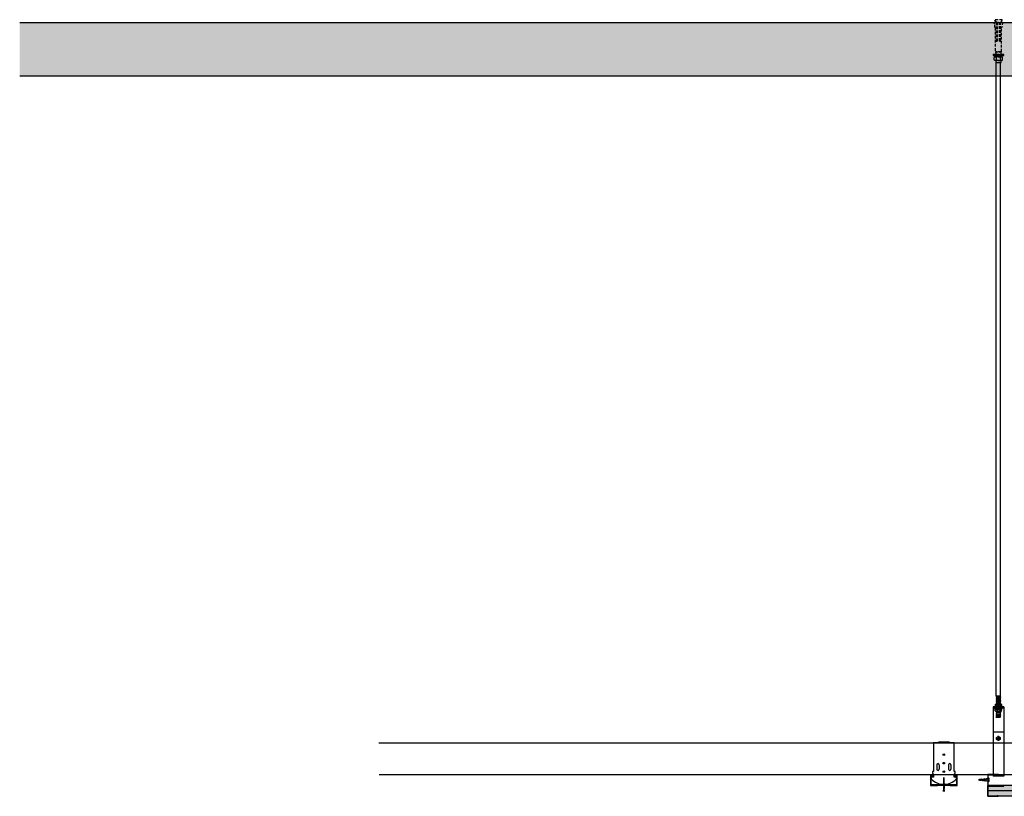
# Model space of a CAD drawing. Units: inches. Extents: x 52293 to 162813, y -23804 to 39402.
# Drawn here: x 90642 to 92488, y 4964 to 6420 of the extents above; entities that cross this region are included whole.
import ezdxf

# ---------------------------------------------------------------- set-up
doc = ezdxf.new("R2010")
doc.units = ezdxf.units.IN
doc.header["$LTSCALE"] = 10
doc.header["$MEASUREMENT"] = 0
doc.linetypes.add('DASHEDX2', pattern=[38.1, 25.4, -12.7])
for name, color, linetype in [('0-bh(填充)', 251, 'Continuous'), ('4-Fine(立面细线)', 251, 'Continuous'), ('D-Detail(节点图层)', 134, 'Continuous'), ('DIM_ELEV', 3, 'Continuous'), ('E-Elevation(立面图层)', 134, 'Continuous'), ('WALL', 2, 'Continuous')]:
    doc.layers.add(name, color=color, linetype=linetype)

# ---------------------------------------------------------------- blocks, each defined once
blk = doc.blocks.new('ASFDASSDG')
h = blk.add_hatch()
h.set_pattern_fill('ANSI31', color=250, scale=10, style=0)
h.set_pattern_definition([(135, (36660.2434, 14843.5852), (0.883883476, 0.883883476), [])])
h.paths.add_polyline_path([(-20, 1), (-20, 20), (-21, 20), (-21, 0), (1, 0), (1, 30), (0, 30), (0, 1)])
at = {"color": 8}
for p, q in [((-11.2, 2.7), (-14.2, 2.7)), ((-14.2, 2.7), (-12.5, 1)), ((-9.2, 1), (-12.5, 1)), ((-12.5, 1), (-12.5, -2.3)), ((-11.2, 1.6), (-11.2, 2.7)), ((-10.5, 1.6), (-11.2, 1.6)), ((-7.5, 2.7), (-10.5, 2.7)), ((-10.5, 2.7), (-10.5, 1.6)), ((-9.2, 1), (-7.5, 2.7)), ((-9.2, -2.3), (-9.2, 1)), ((-12.5, -2.3), (-12.1, -3.3)), ((-12.1, -3.3), (-12.5, -4)), ((-12.5, -4), (-12.1, -4.9)), ((-12.5, -4), (-12.1, -4.9)), ((-12.1, -4.9), (-12.5, -5.7)), ((-12.1, -4.9), (-12.5, -5.7)), ((-12.5, -5.7), (-12, -6.6)), ((-12, -6.6), (-12.4, -7.4)), ((-12.4, -7.4), (-11.8, -8.3)), ((-11.8, -8.3), (-12.2, -9.1)), ((-12.2, -9.1), (-11.7, -10)), ((-11.7, -10), (-12, -10.8)), ((-12, -10.8), (-11.5, -11.8)), ((-11.5, -11.8), (-11.8, -12.5)), ((-11.8, -12.5), (-11.3, -13.5)), ((-11.3, -13.5), (-11.7, -14.2)), ((-11.7, -14.2), (-11.4, -15.1)), ((-10.5, -14.5), (-10, -13.8)), ((-10.1, -15.4), (-10.5, -14.5)), ((-10.3, -12.9), (-9.8, -12.2)), ((-10, -13.8), (-10.3, -12.9)), ((-10.1, -11.3), (-9.7, -10.5)), ((-9.8, -12.2), (-10.1, -11.3)), ((-10, -9.6), (-9.5, -8.9)), ((-9.7, -10.5), (-10, -9.6)), ((-9.8, -8), (-9.3, -7.3)), ((-9.5, -8.9), (-9.8, -8)), ((-9.7, -6.4), (-9.2, -5.7)), ((-9.3, -7.3), (-9.7, -6.4)), ((-9.6, -3.1), (-9.2, -2.3)), ((-9.2, -4), (-9.6, -3.1)), ((-9.6, -4.7), (-9.2, -4)), ((-9.2, -5.7), (-9.6, -4.7)), ((-9.2, -5.7), (-9.6, -4.7))]:
    blk.add_line(p, q, dxfattribs=at)
at = {"color": 250}
for p, q in [((-9.6, -3.1), (-12.5, -2.3)), ((-9.6, -4.7), (-12.5, -4)), ((-9.7, -6.4), (-12.5, -5.7)), ((-9.7, -6.4), (-12.5, -5.7)), ((-9.8, -8), (-12.4, -7.4)), ((-9.8, -8), (-12.4, -7.4)), ((-10, -9.6), (-12.2, -9.1)), ((-10, -9.6), (-12.2, -9.1)), ((-9.2, -4), (-12.1, -3.3)), ((-9.2, -5.7), (-12.1, -4.9)), ((-9.2, -5.7), (-12.1, -4.9)), ((-9.3, -7.3), (-12, -6.6)), ((-9.3, -7.3), (-12, -6.6)), ((-10.1, -11.3), (-12, -10.8)), ((-9.5, -8.9), (-11.8, -8.3)), ((-9.5, -8.9), (-11.8, -8.3)), ((-10.3, -12.9), (-11.8, -12.5)), ((-9.7, -10.5), (-11.7, -10)), ((-10.5, -14.5), (-11.7, -14.2)), ((-9.8, -12.2), (-11.5, -11.8)), ((-10.1, -15.4), (-11.4, -15.1)), ((-10, -13.8), (-11.3, -13.5))]:
    blk.add_line(p, q, dxfattribs=at)
blk.add_lwpolyline([(1, 30), (0, 30), (0, 1), (-20, 1), (-20, 20), (-21, 20), (-21, 0), (1, 0)], close=True)
at = {"color": 8}
for centre, radius, start, end in [((-18.1, -18), 7.32, 5.5822, 23.6774), ((-6.7, -17.8), 4.2, 145.1239, 173.1747)]:
    blk.add_arc(centre, radius, start, end, dxfattribs=at)
blk = doc.blocks.new('A$C39FB744C')
h = blk.add_hatch()
h.set_pattern_fill('ANSI31', color=250, scale=0.15, style=0)
h.set_pattern_definition([(45, (-1571.18125, 17105.6555), (-0.336759605, 0.336759605), [])])
h.paths.add_polyline_path([(1, 19.5, 1), (0, 19.5), (0, 0), (19, 0, 1), (19, 1), (17.5, 1), (17.5, 0.5), (0.5, 0.5), (0.5, 18), (1, 18)])
blk.add_line((0.5, 19.5, 0), (0.5, 18, 0))
at = {"elevation": 0}
blk.add_lwpolyline([(0.5, 18), (1, 18), (1, 19.5, 1), (0, 19.5), (0, 0), (19, 0, 1), (19, 1), (17.5, 1), (17.5, 0.5)], format="xyb", dxfattribs=at)
blk.add_lwpolyline([(0.5, 18), (0.5, 0.5), (18.5, 0.5)], dxfattribs=at)
blk = doc.blocks.new('dfgd')
at = {"layer": '0-bh(填充)', "color": 250}
for p, q in [((-18.3, 0.5), (-18.6, -0.4)), ((-17.8, 0.3), (-18.1, -0.3)), ((-17.2, 0.6), (-17.6, -0.5)), ((-16.7, 0.4), (-17, -0.4)), ((-16.1, 0.6), (-16.6, -0.6)), ((-15.7, 0.5), (-16, -0.5)), ((-15, 0.7), (-15.6, -0.7)), ((-14.6, 0.5), (-15, -0.5)), ((-13.9, 0.8), (-14.5, -0.8)), ((-13.4, 0.5), (-13.8, -0.5)), ((-12.8, 0.9), (-13.4, -0.9)), ((-12.3, 0.6), (-12.7, -0.6)), ((-11.6, 0.9), (-12.2, -0.9)), ((-11.1, 0.6), (-11.5, -0.6)), ((-10.4, 0.9), (-11, -0.9)), ((-9.9, 0.6), (-10.3, -0.6)), ((-9.2, 0.9), (-9.8, -0.8)), ((-8.7, 0.6), (-9.2, -0.5)), ((-8.1, 0.9), (-8.7, -0.8)), ((-7.6, 0.6), (-8, -0.5)), ((-6.8, 0.9), (-7.3, -0.6)), ((-6.2, 0.7), (-6.6, -0.3)), ((-5.7, 0.6), (-6.1, -0.6)), ((-5.1, 0.7), (-5.5, -0.6)), ((-4.5, 0.6), (-5, -0.6)), ((-3.9, 0.7), (-4.4, -0.6)), ((-3.4, 0.6), (-3.8, -0.6)), ((-2.7, 0.7), (-3.2, -0.6)), ((-2.2, 0.6), (-2.6, -0.6)), ((-1.6, 0.7), (-2, -0.6)), ((-1.3, 0), (-1.5, -0.6))]:
    blk.add_line(p, q, dxfattribs=at)
at = {"layer": '4-Fine(立面细线)', "color": 251}
for p, q in [((-1, 0.9), (-1, -0.9)), ((-1, -0.9), (-1, 0.9)), ((-1, -0.9), (0, -1.8))]:
    blk.add_line(p, q, dxfattribs=at)
for points in [[(-13.9, 0.9), (-13.9, 0.9), (-14.6, 0.6), (-15.1, 0.9), (-15.7, 0.6), (-16.2, 0.9), (-16.9, 0.6), (-17.4, 0.9), (-18.1, 0.6), (-18.6, 0.9), (-19.3, 0.5), (-19.7, 0.8), (-20.4, 0.5), (-20.9, 0.7), (-21.5, 0.4), (-22, 0.6), (-22.6, 0.4), (-23, 0.5), (-23.6, 0.3), (-24.1, 0.5), (-25, 0), (-24.4, -0.5), (-23.9, -0.3), (-23.4, -0.5), (-22.9, -0.4), (-22.4, -0.6), (-21.9, -0.5), (-21.4, -0.7), (-20.8, -0.5), (-20.3, -0.8), (-19.6, -0.6), (-19.2, -0.9), (-18.5, -0.6), (-18, -0.9), (-17.3, -0.6), (-16.8, -0.9), (-16.2, -0.6), (-15.7, -0.9), (-15, -0.6), (-14.5, -0.9), (-13.8, -0.6)], [(-13.9, 0.9), (-13.4, 0.5), (-12.8, 0.9)], [(-12.8, 0.9), (-12.3, 0.6), (-11.6, 0.9), (-11.1, 0.6), (-10.4, 0.9)], [(-10.4, 0.9), (-9.9, 0.6), (-9.2, 0.9), (-8.7, 0.6), (-8.1, 0.9)], [(-8.1, 0.9), (-7.6, 0.7), (-6.9, 0.9), (-6.4, 0.7), (-5.7, 0.9)], [(-3.4, 1), (-4.1, 0.7), (-4.6, 1), (-5.2, 0.7), (-5.7, 1)], [(-3.4, 1), (-2.9, 0.7), (-2.2, 1), (-1.7, 0.7), (-1.2, 0.9), (-1, 0.9)], [(-1, -0.9), (-1, -0.9), (0, -1.8), (0, 1.8), (-1, 0.9)], [(-13.8, -0.6), (-13.4, -0.9), (-12.7, -0.6)], [(-12.7, -0.6), (-12.2, -0.8), (-11.5, -0.6), (-11, -0.8), (-10.3, -0.6)], [(-10.3, -0.6), (-9.9, -0.8), (-9.2, -0.5), (-8.7, -0.8), (-8, -0.5)], [(-8, -0.5), (-7.5, -0.8), (-6.8, -0.5), (-6.3, -0.8), (-5.7, -0.5)], [(-5.7, -0.5), (-5.2, -0.8), (-4.5, -0.5), (-4, -0.8), (-3.3, -0.5)], [(-3.3, -0.5), (-2.8, -0.8), (-2.2, -0.5), (-1.7, -0.8), (-1.3, -0.9)], [(-1, -0.9), (-1.3, -0.9)]]:
    blk.add_lwpolyline(points, dxfattribs=at)
blk = doc.blocks.new('*U31')
at = {"layer": 'D-Detail(节点图层)', "color": 251}
for p, q in [((-13.1, -42.7), (-13.1, -51)), ((-8.8, -42.7), (-8.8, -51)), ((8.8, -42.7), (8.8, -51)), ((13.1, -42.7), (13.1, -51))]:
    blk.add_line(p, q, dxfattribs=at)
blk.add_lwpolyline([(23.5, -68.9), (23.5, -65.8), (19.3, -65.8), (19.3, -60.2), (21.2, -58.6), (21.2, -55.4), (19.3, -55.4), (19.3, -1.8), (10.3, -1.8), (10.3, 0), (-10.3, 0), (-10.3, -1.8), (-19.3, -1.8), (-19.3, -55.4), (-21.2, -55.4), (-21.2, -58.6), (-19.3, -60.2), (-19.3, -65.8), (-23.5, -65.8), (-23.5, -68.9)], dxfattribs=at)
at = {"layer": 'D-Detail(节点图层)', "color": 134}
blk.add_lwpolyline([(20, -64.8), (21.5, -64.8), (21.5, -63.3), (23.5, -63.3), (23.5, -80.3), (12.2, -80.3), (9.2, -79.4), (6, -79.4), (3, -79.4), (0, -79.4), (-3, -79.4), (-6, -79.4), (-9.2, -79.4), (-12.2, -80.3), (-23.5, -80.3), (-23.5, -63.3), (-21.5, -63.3), (-21.5, -64.8), (-20, -64.8), (-20, -61.8), (-25, -61.8), (-25, -81.8), (-12, -81.8), (-9, -80.9), (-6, -80.9), (-3, -80.9), (0, -80.9), (3, -80.9), (6, -80.9), (9, -80.9), (12, -81.8), (25, -81.8), (25, -61.8), (20, -61.8), (20, -64.8)], dxfattribs=at)
at = {"layer": 'D-Detail(节点图层)', "color": 251}
for centre in [(0, -23.8), (0, -39.7), (0, -55.5)]:
    blk.add_circle(centre, 1.5, dxfattribs=at)
for centre, radius, start, end in [((-11, -42.5), 2.14, 356.0079, 181.4411), ((-11, -51.2), 2.14, 178.5589, 3.9921), ((11, -42.5), 2.14, 358.5589, 183.9921), ((11, -51.2), 2.14, 176.0079, 1.4411), ((-0.6, -49.2), 30.2, 220.7421, 271.1895), ((0.6, -49.2), 30.2, 268.8105, 319.2579)]:
    blk.add_arc(centre, radius, start, end, dxfattribs=at)
at = {"layer": 'D-Detail(节点图层)', "rotation": 270}
blk.add_blockref('dfgd', (0, -91.8), dxfattribs=at)
blk = doc.blocks.new('A$Cced33a29')
at = {"layer": '4-Fine(立面细线)', "color": 251, "linetype": 'DASHEDX2', "ltscale": 0.02}
for p, q in [((7, 60), (-7, 60)), ((-7, 60), (-4, 55)), ((7, 60), (4, 55)), ((-4, 55), (-8, 55)), ((-6, 45), (-6, 0)), ((-4, 55), (-4, 20)), ((-2, 55), (-2, 20)), ((2, 55), (-2, 55)), ((2, 20), (2, 55)), ((4, 20), (4, 55)), ((8, 55), (4, 55)), ((6, 0), (6, 45)), ((-4, 20), (-2, 20)), ((2, 20), (4, 20)), ((-6, 0), (6, 0)), ((-8, -15.3), (-8, -10.7)), ((-6, -10), (-5.4, -9)), ((-6, -16), (-5, -17)), ((5, -17), (-5, -17)), ((-5, -17), (-5, -20)), ((-4, -10.6), (-4, -15.4)), ((4, -15.3), (4, -10.7)), ((6, -16), (5, -17)), ((5, -20), (5, -17)), ((6, -10), (5.4, -9)), ((8, -15.4), (8, -10.6)), ((-4, -21), (-5, -20)), ((-5, -20), (5, -20)), ((4, -21), (-4, -21)), ((4, -21), (5, -20))]:
    blk.add_line(p, q, dxfattribs=at)
for points in [[(-5, -5), (5, -5), (5, 0), (-5, 0)], [(-10, -5), (-10, -7), (10, -7), (10, -5)], [(-6, -7), (-6, -9), (6, -9), (6, -7)]]:
    blk.add_lwpolyline(points, close=True, dxfattribs=at)
for centre, radius, start, end in [((-155.7, 20.3), 151.7, 9.3842, 13.2357), ((155.7, 20.3), 151.7, 166.7643, 170.6158), ((-5.9, -13.3), 3.34, 54.3427, 127.9547), ((-5.9, -12.7), 3.34, 232.0453, 305.6573), ((-0.1, -22.2), 12.2, 70.3368, 108.504), ((-0.1, -3.8), 12.2, 251.496, 289.6632), ((6.1, -13.3), 3.34, 54.3427, 127.9547), ((6.1, -12.7), 3.34, 232.0453, 305.6573)]:
    blk.add_arc(centre, radius, start, end, dxfattribs=at)
blk = doc.blocks.new('*U324')
at = {"layer": 'D-Detail(节点图层)', "color": 134}
for p, q in [((-14, 150), (-14, 1336.9)), ((-6, 150), (-6, 1336.9)), ((-6, 150), (-14, 150)), ((-20, 130), (-20, 0)), ((0, 130), (-20, 130)), ((-16.5, 130), (-3.5, 130)), ((-16, 134), (-15, 135)), ((-16, 134), (-16, 131)), ((-16, 134), (-4, 134)), ((-16, 131), (-15, 130)), ((-4, 131), (-16, 131)), ((-16, 130), (-4, 130)), ((-5, 135), (-15, 135)), ((-12.5, 130), (-12.5, 135)), ((-7.5, 130), (-7.5, 135)), ((-4, 134), (-5, 135)), ((-4, 131), (-5, 130)), ((-4, 134), (-4, 131)), ((0, 130), (0, 0)), ((0, 127), (-20, 127)), ((-17, 126), (-17, 127)), ((-17, 126), (-3, 126)), ((-16, 125), (-15, 126)), ((-16, 122), (-16, 125)), ((-4, 125), (-16, 125)), ((-16, 122), (-15, 121)), ((-16, 122), (-4, 122)), ((-5, 121), (-15, 121)), ((-12.5, 126), (-12.5, 121)), ((-7.5, 126), (-7.5, 121)), ((-4, 125), (-5, 126)), ((-4, 122), (-5, 121)), ((-4, 122), (-4, 125)), ((-3, 126), (-3, 127)), ((-6.6, 109.5), (-13.7, 109.5)), ((-7.5, 109.5), (-12.8, 109.5)), ((0, 0), (-20, 0))]:
    blk.add_line(p, q, dxfattribs=at)
at = {"layer": 'D-Detail(节点图层)', "color": 251}
for p, q in [((-6, 150), (-14, 149.3)), ((-13.4, 148.1), (-6.6, 148.6)), ((-6, 147.3), (-14, 146.7)), ((-6, 144.7), (-14, 144)), ((-12.5, 144.1), (-14, 144)), ((-6, 142), (-14, 141.3)), ((-6, 139.3), (-14, 138.7)), ((-6, 136.7), (-14, 136)), ((-13.4, 145.4), (-6.6, 145.9)), ((-13.4, 142.7), (-6.6, 143.3)), ((-13.4, 140.1), (-6.6, 140.6)), ((-13.4, 137.4), (-6.6, 137.9)), ((-10, 135), (-6.6, 135.3)), ((-12.5, 121), (-14, 120.9)), ((-6, 118.9), (-14, 118.2)), ((-6, 116.2), (-14, 115.5)), ((-6, 113.5), (-14, 112.9)), ((-6, 110.9), (-14, 110.2)), ((-13.4, 119.6), (-6.6, 120.1)), ((-13.4, 116.9), (-6.6, 117.5)), ((-13.4, 114.3), (-6.6, 114.8)), ((-13.4, 111.6), (-6.6, 112.1)), ((0, 82), (-20, 82)), ((-13.5, 72.5), (-10, 74.5)), ((-10, 65.7), (-10, 75.3)), ((-10, 74.5), (-6.5, 72.5)), ((-14.8, 70.5), (-5.2, 70.5)), ((-13.5, 68.5), (-13.5, 72.5)), ((-10, 66.5), (-13.5, 68.5)), ((-6.5, 68.5), (-10, 66.5)), ((-6.5, 72.5), (-6.5, 68.5))]:
    blk.add_line(p, q, dxfattribs=at)
at = {"layer": 'D-Detail(节点图层)', "color": 134}
for points in [[(-13.7, 150), (-14, 149.3), (-13.4, 148.1), (-14, 146.7), (-13.4, 145.4), (-14, 144), (-13.4, 142.7), (-14, 141.3), (-13.4, 140.1), (-14, 138.7), (-13.4, 137.4), (-14, 136), (-13.5, 135)], [(-6, 150), (-6.6, 148.6), (-6, 147.3), (-6.6, 145.9), (-6, 144.7), (-6.6, 143.3), (-6, 142), (-6.6, 140.6), (-6, 139.3), (-6.6, 137.9), (-6, 136.7), (-6.6, 135.3), (-6.5, 135)], [(-13.9, 121), (-14, 120.9), (-13.4, 119.6), (-14, 118.2), (-13.4, 116.9), (-14, 115.5), (-13.4, 114.3), (-14, 112.9), (-13.4, 111.6), (-14, 110.2), (-13.7, 109.5)], [(-13.7, 109.5), (-14, 110.2), (-13.4, 111.6), (-14, 112.9), (-13.7, 113.5)], [(-6.2, 121), (-6.6, 120.1), (-6, 118.9), (-6.6, 117.5), (-6, 116.2), (-6.6, 114.8), (-6, 113.5), (-6.6, 112.1), (-6, 110.9), (-6.6, 109.5)], [(-6, 113.5), (-6.6, 112.1), (-6, 110.9), (-6.6, 109.5)]]:
    blk.add_lwpolyline(points, dxfattribs=at)
at = {"layer": 'D-Detail(节点图层)', "color": 251}
blk.add_circle((-10, 70.5), 3.46, dxfattribs=at)
at = {"layer": 'DIM_ELEV'}
blk.add_blockref('A$Cced33a29', (-10, 1357.9), dxfattribs=at)

msp = doc.modelspace()

# ---------------------------------------------------------------- hatches: boundary and pattern name
at = {"layer": 'D-Detail(节点图层)'}
h = msp.add_hatch(dxfattribs=at)
h.set_pattern_fill('CROSS', color=250, scale=3, style=0)
h.set_pattern_definition([(7e-15, (-40726.4856, -24827.8524), (4.7625, 4.7625), [2.38125, -7.14375]), (90, (-40725.295, -24829.043), (-4.7625, 4.7625), [2.38125, -7.14375])])
h.paths.add_polyline_path([(92457.4, 4983.8), (92457.4, 4963.8), (93314.1, 4963.8), (93314.1, 4983.8)])
at = {"layer": 'E-Elevation(立面图层)', "ltscale": 0.2}
h = msp.add_hatch(dxfattribs=at)
h.set_pattern_fill('AN钢筋混凝土SC10', color=249, scale=20, style=0, pattern_type=2)
h.set_pattern_definition([(45, (-43426.486, -34509.48), (-35.355339, 35.355339), []), (50, (-43426.49, -34509.48), (143.45204, -12.55043), [15, -165]), (355, (-43426.49, -34509.48), (-27.75027, 150.43843), [12, -132]), (100.4514, (-43414.53, -34510.52), (115.70188, 137.88791), [12.74804, -140.22842]), (46.1842, (-43426.49, -34469.48), (213.4482, -33.1038), [22.5, -247.5]), (96.6356, (-43408.7, -34472.24), (186.93254, 194.82357), [19.12206, -210.3426]), (351.1842, (-43426.49, -34469.48), (186.9324, 194.82372), [18, -198]), (21, (-43406.49, -34479.48), (119.38141, -80.52378), [15, -165]), (326, (-43406.49, -34479.48), (48.66307, 145.03001), [12, -132]), (71.4514, (-43396.54, -34486.19), (168.04453, 64.5061), [12.74804, -140.22842]), (37.5, (-43426.486, -34509.48), (2.431971, 66.57877), [0, -130.4, 0, -134, 0, -132.5]), (7.5, (-43426.486, -34509.48), (52.613907, 78.882342), [0, -76.4, 0, -127.4, 0, -50.5]), (327.5, (-43471.086, -34509.48), (106.764487, -4.510974), [0, -50, 0, -156, 0, -207]), (317.5, (-43491.09, -34509.48), (116.637234, 20.020996), [0, -65, 0, -103.6, 0, -147])])
h.paths.add_polyline_path([(96941.7, 6313.8), (96941.7, 6413.8), (90642.1, 6413.8), (90642.1, 6313.8)])

# ---------------------------------------------------------------- linework, layer by layer
at = {"layer": 'D-Detail(节点图层)', "color": 134}
for p, q in [((91315.3, 5063.8, 0), (93144.1, 5063.8, 0)), ((93144.1, 5003.8, 0), (91316.1, 5003.8, 0))]:
    msp.add_line(p, q, dxfattribs=at)
at = {"layer": 'D-Detail(节点图层)'}
for p, q in [((93314.1, 4983.8, 0), (92456.9, 4983.8, 0)), ((93314.1, 4973.8, 0), (92456.9, 4973.8, 0))]:
    msp.add_line(p, q, dxfattribs=at)
at = {"layer": 'D-Detail(节点图层)', "elevation": 0}
msp.add_lwpolyline([(93144.1, 5003.8), (92456.9, 5003.8), (92456.9, 4983.8)], dxfattribs=at)
at = {"layer": 'D-Detail(节点图层)', "color": 4, "elevation": 0}
msp.add_lwpolyline([(93314.1, 4983.8), (93314.1, 4963.8), (92456.9, 4963.8), (92456.9, 4983.8)], dxfattribs=at)
at = {"layer": 'WALL'}
for p, q in [((96941.7, 6413.8, 0), (90642.1, 6413.8)), ((96941.7, 6313.8, 0), (90642.1, 6313.8))]:
    msp.add_line(p, q, dxfattribs=at)

# ---------------------------------------------------------------- block references
at = {"layer": 'D-Detail(节点图层)', "color": 134}
msp.add_blockref('*U31', (92374.7, 5065.6, 0), dxfattribs=at)
at = {"layer": 'D-Detail(节点图层)', "ltscale": 0.25}
msp.add_blockref('A$C39FB744C', (92456.9, 4963.8, 0), dxfattribs=at)
at = {"layer": 'DIM_ELEV'}
msp.add_blockref('*U324', (92486.9, 5001.8, 0), dxfattribs=at)
at = {"layer": 'E-Elevation(立面图层)', "color": 134, "rotation": 270}
msp.add_blockref('ASFDASSDG', (92456.9, 4983.8, 0), dxfattribs=at)

doc.saveas('drawing.dxf')
